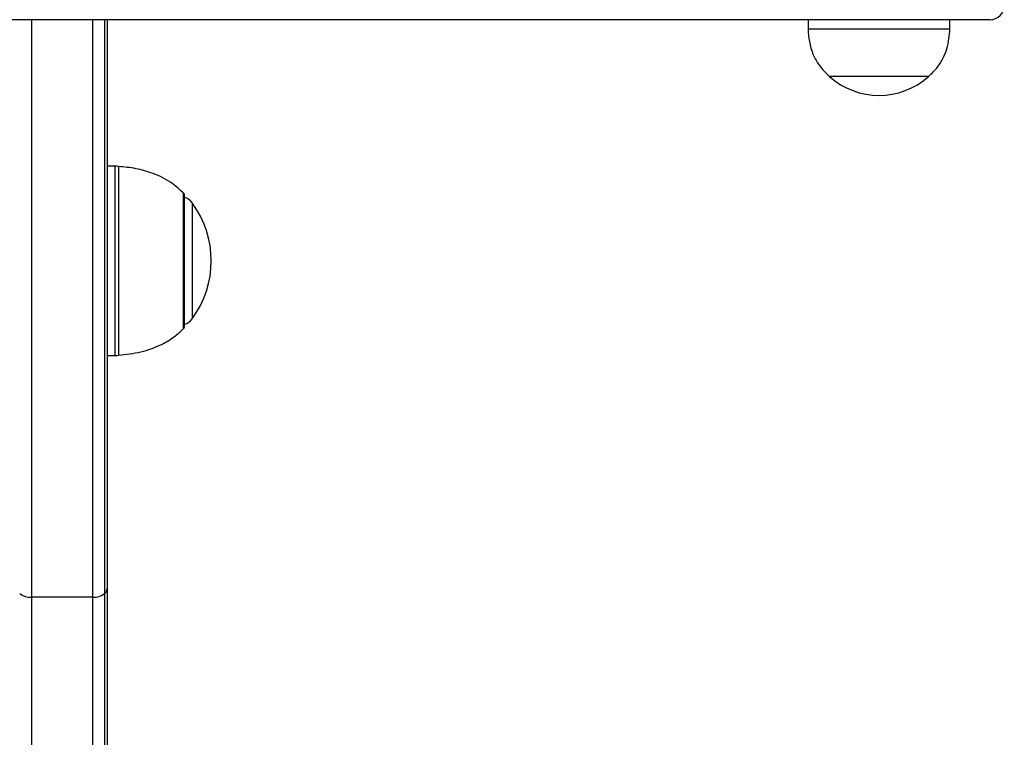
# Model space of a CAD drawing. Units: millimetres. Extents: x 376 to 8139, y 393 to 15523.
# Drawn here: x 3216 to 3424, y 4877 to 5029 of the extents above; entities that cross this region are included whole.
import ezdxf

# ---------------------------------------------------------------- set-up
doc = ezdxf.new("R2010")
doc.units = ezdxf.units.MM
doc.header["$LTSCALE"] = 20

msp = doc.modelspace()

# ---------------------------------------------------------------- linework, layer by layer
at = {"color": 7, "linetype": 'Continuous', "lineweight": 25}
for p, q in [((3222.61, 5029.14), (3209.46, 5029.14)), ((3420.97, 5029.14), (3222.61, 5029.14)), ((3233.74, 4907.86), (3233.74, 5029.14)), ((3234.24, 5029.14), (3234.24, 4908.88)), ((3382.47, 5029.14), (3382.47, 5027.14)), ((3412.47, 5027.14), (3412.47, 5029.14)), ((3412.47, 5027.14), (3382.47, 5027.14)), ((3407.97, 5017.14), (3386.97, 5017.14)), ((3407.97, 5017.14), (3386.97, 5017.14)), ((3235.9, 4998.16), (3234.24, 4998.16)), ((3250.57, 4964.16), (3250.57, 4992.16)), ((3234.24, 4958.16), (3235.9, 4958.16)), ((3234.24, 4908.88), (3234.24, 3037.36)), ((3231.24, 4907.03), (3218.24, 4907.03)), ((3218.24, 4907.03), (3218.24, 3035.51)), ((3231.24, 3035.51), (3231.24, 4907.03)), ((3233.74, 3036.34), (3233.74, 4907.86))]:
    msp.add_line(p, q, dxfattribs=at)
at = {"color": 8, "linetype": 'Continuous', "lineweight": 25}
for p, q in [((3218.24, 5029.14), (3218.24, 4907.03)), ((3231.24, 4907.03), (3231.24, 5029.14)), ((3235.9, 4958.16), (3235.9, 4998.16)), ((3236.65, 4998.13), (3236.65, 4958.4)), ((3250.42, 4963.81), (3250.42, 4992.52)), ((3252.22, 4990.44), (3252.22, 4979.95)), ((3252.22, 4979.95), (3252.22, 4965.89)), ((3236.65, 4958.4), (3236.65, 4958.19))]:
    msp.add_line(p, q, dxfattribs=at)
at = {"color": 7, "linetype": 'Continuous', "lineweight": 25}
for centre, radius, start, end in [((3420.97, 5032.14), 3, 270, 0), ((3397.47, 5028.92), 15.78, 228.2911, 311.7089), ((3235.9, 4988.16), 10, 85.7477, 90), ((3250.07, 4992.16), 0.5, 0, 45.5783), ((3249.81, 4988.66), 3, 36.3263, 75.2071), ((3235.53, 4978.16), 20.72, 323.6737, 36.3263), ((3249.81, 4967.66), 3, 284.7929, 323.6737), ((3250.07, 4964.16), 0.5, 314.4217, 0), ((3235.9, 4968.16), 10, 270, 274.2523), ((3232.83, 4908.94), 1.41, 310.1224, 357.6933), ((3218.09, 4910.78), 3.75, 231.1435, 272.2868), ((3231.39, 4910.78), 3.75, 267.7133, 308.8563)]:
    msp.add_arc(centre, radius, start, end, dxfattribs=at)
for points, knots in [([(3382.47, 5027.14), (3382.54, 5026.26), (3382.69, 5024.42), (3383.43, 5021.78), (3384.86, 5019.23), (3386.23, 5017.87), (3386.97, 5017.14)], [0, 0, 0, 0, 0.231926, 0.489906, 0.722364, 1, 1, 1, 1]), ([(3407.97, 5017.14), (3408.62, 5017.77), (3409.81, 5018.94), (3411.08, 5020.94), (3411.89, 5022.99), (3412.31, 5025.05), (3412.42, 5026.46), (3412.47, 5027.14)], [0, 0, 0, 0, 0.238993, 0.443187, 0.624605, 0.819838, 1, 1, 1, 1]), ([(3250.44, 4992.37), (3249.64, 4993.13), (3247.75, 4994.94), (3244.2, 4996.63), (3240.36, 4997.75), (3237.89, 4997.99), (3236.66, 4998.11)], [0, 0, 0, 0, 0.217273, 0.511932, 0.75939, 1, 1, 1, 1]), ([(3236.67, 4958.22), (3238.24, 4958.39), (3241.36, 4958.72), (3245.43, 4960.22), (3248.49, 4962), (3249.89, 4963.38), (3250.45, 4963.94)], [0, 0, 0, 0, 0.309657, 0.61605, 0.844311, 1, 1, 1, 1])]:
    msp.add_open_spline(points, degree=3, knots=knots, dxfattribs=at)

doc.saveas('drawing.dxf')
